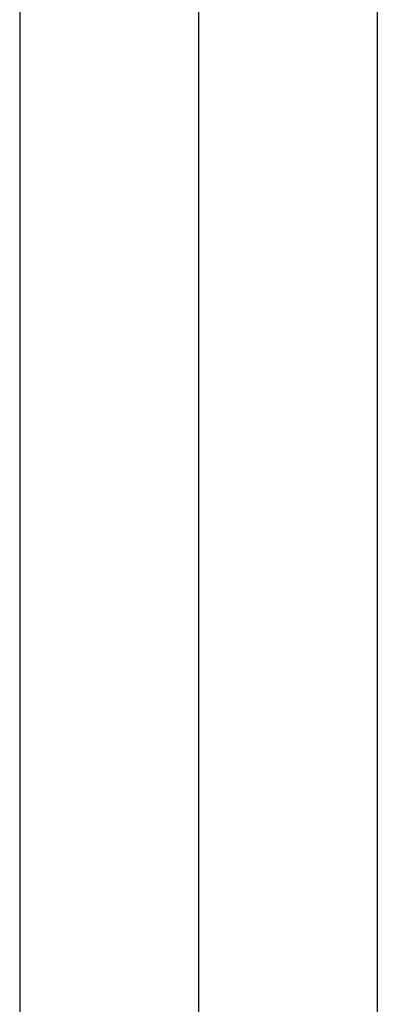
# Model space of a CAD drawing. Extents: x -1400 to -142, y -5205 to 407.
# Drawn here: x -1095 to -1063, y -4680 to -4593 of the extents above; entities that cross this region are included whole.
import ezdxf

# ---------------------------------------------------------------- set-up
doc = ezdxf.new("R2010")
doc.units = 0
doc.linetypes.add('ISO-02___', pattern=[3.81, 3.048, -0.762])
for name, color, linetype in [('_0-2_', 7, 'CONTINUOUS'), ('__', 7, 'CONTINUOUS'), ('_____2D-2', 7, 'CONTINUOUS'), ('_____3D', 7, 'CONTINUOUS')]:
    doc.layers.add(name, color=color, linetype=linetype)

# ---------------------------------------------------------------- blocks, each defined once
blk = doc.blocks.new('____-28')
at = {"layer": '__', "color": 17}
for p, q in [((-15.875, 125.041), (-15.875, -321.887)), ((15.875, 125.041), (15.875, -321.887)), ((0, 109.166), (0, -357.815))]:
    blk.add_line(p, q, dxfattribs=at)
blk = doc.blocks.new('____-29')
at = {"layer": '__', "color": 17}
blk.add_blockref('____-28', (0, 0), dxfattribs=at)
blk = doc.blocks.new('____-30')
at = {"layer": '__', "color": 17}
blk.add_blockref('____-29', (0, 0), dxfattribs=at)
blk = doc.blocks.new('____-22-1')
at = {"layer": '__', "color": 17}
blk.add_blockref('____-30', (0, 0), dxfattribs=at)
blk = doc.blocks.new('____2D-2')
at = {"layer": '_0-2_', "color": 17}
blk.add_blockref('____-22-1', (-1079.122, -4678.626), dxfattribs=at)
blk = doc.blocks.new('____3D')
at = {"layer": '_0-2_', "color": 17, "linetype": 'ISO-02___'}
blk.add_line((-1079.122, -3404.546), (-1079.122, -5204.546), dxfattribs=at)

msp = doc.modelspace()

# ---------------------------------------------------------------- block references
at = {"layer": '_____2D-2'}
msp.add_blockref('____2D-2', (0, 0), dxfattribs=at)
at = {"layer": '_____3D'}
msp.add_blockref('____3D', (0, 0), dxfattribs=at)

doc.saveas('drawing.dxf')
